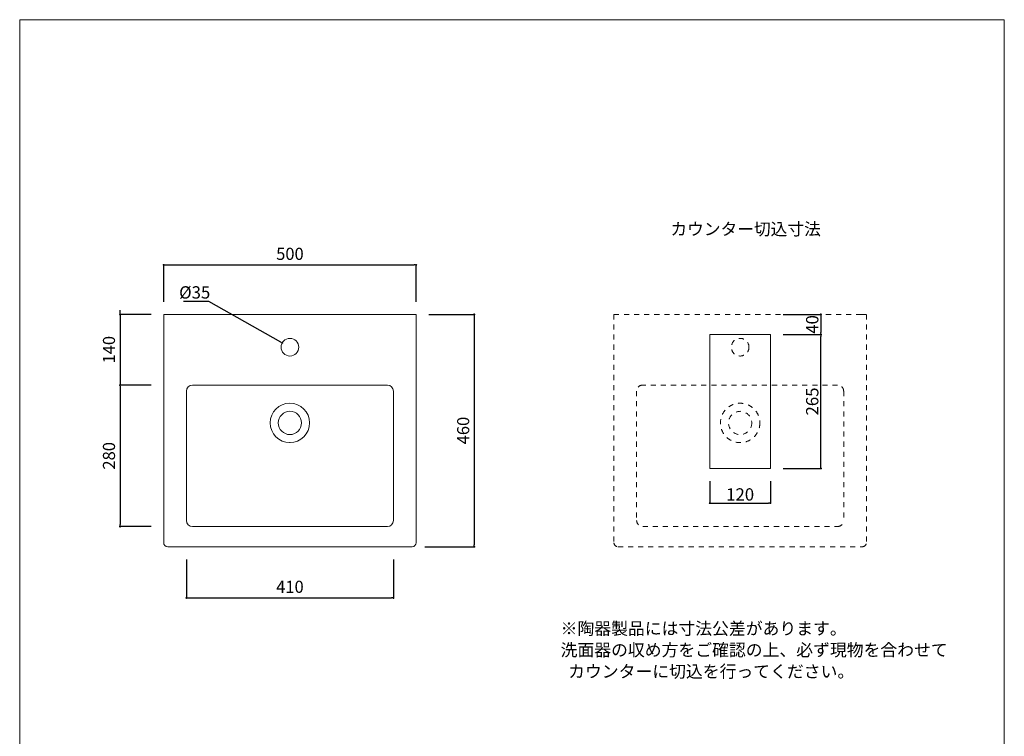
# Model space of a CAD drawing. Units: millimetres. Extents: x -877 to 1073, y -1381 to 1456.
# Drawn here: x -877 to 1073, y 37 to 1456 of the extents above; entities that cross this region are included whole.
import ezdxf

# ---------------------------------------------------------------- set-up
doc = ezdxf.new("R2010")
doc.units = ezdxf.units.MM
doc.header["$LTSCALE"] = 12.7
doc.header["$PDMODE"] = 1
doc.header["$PDSIZE"] = -2
doc.linetypes.add('STYLE_12', pattern=[1.574803, 0.787402, -0.787402])
doc.layers.get('Defpoints').update_dxf_attribs({"lineweight": 13})
doc.layers.add('dim', color=7, linetype='Continuous', lineweight=13)
doc.layers.add('model', color=7, linetype='Continuous', lineweight=20)
doc.layers.add('template', color=7, linetype='Continuous')
doc.layers.get('0').off()
doc.styles.add('MS UI Gothic', font='msgothic.ttc', dxfattribs={"bigfont": 'MS UI Gothic'})
doc.styles.add('ＭＳ ゴシック', font='msgothic.ttc', dxfattribs={"bigfont": 'ＭＳ ゴシック'})
doc.dimstyles.new('tform線あり', dxfattribs={"dimtxt": 24.432617, "dimasz": 3.999756, "dimexe": 0, "dimexo": 25, "dimgap": 0.5, "dimtad": 1, "dimdec": 1, "dimzin": 11, "dimdsep": 46, "dimtxsty": 'ＭＳ ゴシック', "dimblk": 'DOT', "dimcen": 0, "dimazin": 0, "dimtfac": 1, "dimtdec": 1, "dimtix": 1, "dimtmove": 0, "dimatfit": 0, "dimldrblk": 'DOT', "dimfxl": 1, "dimfrac": 2, "dimtolj": 1, "dimtzin": 11, "dimarcsym": 0})

# ---------------------------------------------------------------- blocks, each defined once
blk = doc.blocks.new('_DOT')
at = {"color": 0, "linetype": 'ByBlock', "lineweight": -2}
blk.add_line((-0.5, 0), (-1, 0), dxfattribs=at)
at = {"color": 0, "linetype": 'ByBlock', "lineweight": -2, "const_width": 0.5}
blk.add_lwpolyline([(-0.25, 0, 1), (0.25, 0, 1)], format="xyb", close=True, dxfattribs=at)
blk = doc.blocks.new('*D24')
at = {"layer": 'Defpoints', "color": 0}
for p in [(-91.8, 970.2), (-591.8, 872.4), (-91.8, 872.4)]:
    blk.add_point(p, dxfattribs=at)
at = {"layer": 'dim', "color": 0, "linetype": 'Continuous', "lineweight": -2}
for p, q in [((-591.8, 897.4), (-591.8, 970.2)), ((-587.8, 970.2), (-95.8, 970.2)), ((-91.8, 897.4), (-91.8, 970.2))]:
    blk.add_line(p, q, dxfattribs=at)
at = {"layer": 'dim', "color": 0, "lineweight": -2, "xscale": 3.999755859375, "yscale": 3.999755859375, "zscale": 3.999755859375, "rotation": 180}
blk.add_blockref('_DOT', (-591.8, 970.2), dxfattribs=at)
at = {"layer": 'dim', "color": 0, "lineweight": -2, "xscale": 3.999755859375, "yscale": 3.999755859375, "zscale": 3.999755859375}
blk.add_blockref('_DOT', (-91.8, 970.2), dxfattribs=at)
at = {"layer": 'dim', "color": 0, "linetype": 'Continuous', "lineweight": 13, "insert": (-341.8, 992.2), "char_height": 24, "attachment_point": 5, "style": 'ＭＳ ゴシック'}
blk.add_mtext('\\A1;500', dxfattribs=at)
blk = doc.blocks.new('*D26')
at = {"layer": 'Defpoints', "color": 0}
for p in [(-91.8, 872.4), (-99.8, 412.4), (23.3, 412.4)]:
    blk.add_point(p, dxfattribs=at)
at = {"layer": 'dim', "color": 0, "linetype": 'Continuous', "lineweight": -2}
for p, q in [((-66.8, 872.4), (23.3, 872.4)), ((23.3, 868.4), (23.3, 416.4)), ((-74.8, 412.4), (23.3, 412.4))]:
    blk.add_line(p, q, dxfattribs=at)
at = {"layer": 'dim', "color": 0, "lineweight": -2, "xscale": 3.999755859375, "yscale": 3.999755859375, "zscale": 3.999755859375}
for p, rotation in [((23.3, 872.4), 90), ((23.3, 412.4), 270)]:
    blk.add_blockref('_DOT', p, dxfattribs=dict(at, rotation=rotation))
at = {"layer": 'dim', "color": 0, "linetype": 'Continuous', "lineweight": 13, "insert": (1.3, 642.4), "char_height": 24, "attachment_point": 5, "rotation": 90, "style": 'ＭＳ ゴシック'}
blk.add_mtext('\\A1;460', dxfattribs=at)
blk = doc.blocks.new('*D27')
at = {"layer": 'Defpoints', "color": 0}
for p in [(-591.8, 872.4), (-678.2, 732.4), (-591.8, 732.4)]:
    blk.add_point(p, dxfattribs=at)
at = {"layer": 'dim', "color": 0, "linetype": 'Continuous', "lineweight": -2}
for p, q in [((-678.2, 876.4), (-678.2, 880.4)), ((-616.8, 872.4), (-678.2, 872.4)), ((-678.2, 872.4), (-678.2, 732.4)), ((-616.8, 732.4), (-678.2, 732.4)), ((-678.2, 728.4), (-678.2, 724.4))]:
    blk.add_line(p, q, dxfattribs=at)
at = {"layer": 'dim', "color": 0, "lineweight": -2, "xscale": 3.999755859375, "yscale": 3.999755859375, "zscale": 3.999755859375}
for p, rotation in [((-678.2, 872.4), 270), ((-678.2, 732.4), 90)]:
    blk.add_blockref('_DOT', p, dxfattribs=dict(at, rotation=rotation))
at = {"layer": 'dim', "color": 0, "linetype": 'Continuous', "lineweight": 13, "insert": (-700.2, 802.4), "char_height": 24, "attachment_point": 5, "rotation": 90, "style": 'ＭＳ ゴシック'}
blk.add_mtext('\\A1;140', dxfattribs=at)
blk = doc.blocks.new('*D28')
at = {"layer": 'Defpoints', "color": 0}
for p in [(-591.8, 732.4), (-678.2, 452.4), (-591.8, 452.4)]:
    blk.add_point(p, dxfattribs=at)
at = {"layer": 'dim', "color": 0, "linetype": 'Continuous', "lineweight": -2}
for p, q in [((-616.8, 732.4), (-678.2, 732.4)), ((-678.2, 728.4), (-678.2, 456.4)), ((-616.8, 452.4), (-678.2, 452.4))]:
    blk.add_line(p, q, dxfattribs=at)
at = {"layer": 'dim', "color": 0, "lineweight": -2, "xscale": 3.999755859375, "yscale": 3.999755859375, "zscale": 3.999755859375}
for p, rotation in [((-678.2, 732.4), 90), ((-678.2, 452.4), 270)]:
    blk.add_blockref('_DOT', p, dxfattribs=dict(at, rotation=rotation))
at = {"layer": 'dim', "color": 0, "linetype": 'Continuous', "lineweight": 13, "insert": (-700.2, 592.4), "char_height": 24, "attachment_point": 5, "rotation": 90, "style": 'ＭＳ ゴシック'}
blk.add_mtext('\\A1;280', dxfattribs=at)
blk = doc.blocks.new('*D30')
at = {"layer": 'Defpoints', "color": 0}
for p in [(-357.1, 816), (-326.6, 798.8)]:
    blk.add_point(p, dxfattribs=at)
at = {"layer": 'dim', "color": 0, "linetype": 'Continuous', "lineweight": -2}
for p, q in [((-552.8, 898.5), (-502.9, 898.5)), ((-502.9, 898.5), (-360.6, 818))]:
    blk.add_line(p, q, dxfattribs=at)
at = {"layer": 'dim', "color": 0, "lineweight": -2, "xscale": 3.999755859375, "yscale": 3.999755859375, "zscale": 3.999755859375, "rotation": 330.5165124352489}
blk.add_blockref('_DOT', (-357.1, 816), dxfattribs=at)
at = {"layer": 'dim', "color": 0, "linetype": 'Continuous', "lineweight": 13, "insert": (-530.4, 915.8), "char_height": 24.43, "attachment_point": 5, "style": 'ＭＳ ゴシック'}
blk.add_mtext('\\A1;%%c35', dxfattribs=at)
blk = doc.blocks.new('*D36')
at = {"layer": 'Defpoints', "color": 0}
for p in [(-546.8, 412.4), (-136.8, 412.4), (-136.8, 311.1)]:
    blk.add_point(p, dxfattribs=at)
at = {"layer": 'dim', "color": 0, "linetype": 'Continuous', "lineweight": -2}
for p, q in [((-546.8, 387.4), (-546.8, 311.1)), ((-136.8, 387.4), (-136.8, 311.1)), ((-542.8, 311.1), (-140.8, 311.1))]:
    blk.add_line(p, q, dxfattribs=at)
at = {"layer": 'dim', "color": 0, "lineweight": -2, "xscale": 3.999755859375, "yscale": 3.999755859375, "zscale": 3.999755859375, "rotation": 180}
blk.add_blockref('_DOT', (-546.8, 311.1), dxfattribs=at)
at = {"layer": 'dim', "color": 0, "lineweight": -2, "xscale": 3.999755859375, "yscale": 3.999755859375, "zscale": 3.999755859375}
blk.add_blockref('_DOT', (-136.8, 311.1), dxfattribs=at)
at = {"layer": 'dim', "color": 0, "linetype": 'Continuous', "lineweight": 13, "insert": (-341.8, 333.1), "char_height": 24, "attachment_point": 5, "style": 'ＭＳ ゴシック'}
blk.add_mtext('\\A1;410', dxfattribs=at)
blk = doc.blocks.new('*D47')
at = {"layer": 'Defpoints', "color": 0}
for p in [(609.8, 872.4), (609.8, 832.4), (709.8, 832.4)]:
    blk.add_point(p, dxfattribs=at)
at = {"layer": 'dim', "color": 0, "linetype": 'Continuous', "lineweight": -2}
for p, q in [((634.8, 872.4), (709.8, 872.4)), ((709.8, 868.4), (709.8, 836.4)), ((634.8, 832.4), (709.8, 832.4))]:
    blk.add_line(p, q, dxfattribs=at)
at = {"layer": 'dim', "color": 0, "lineweight": -2, "xscale": 3.999755859375, "yscale": 3.999755859375, "zscale": 3.999755859375}
for p, rotation in [((709.8, 872.4), 90), ((709.8, 832.4), 270)]:
    blk.add_blockref('_DOT', p, dxfattribs=dict(at, rotation=rotation))
at = {"layer": 'dim', "color": 0, "linetype": 'Continuous', "lineweight": 5, "insert": (692.6, 852.4), "char_height": 24.43, "attachment_point": 5, "rotation": 90, "style": 'ＭＳ ゴシック'}
blk.add_mtext('\\A1;40', dxfattribs=at)
blk = doc.blocks.new('*D48')
at = {"layer": 'Defpoints', "color": 0}
for p in [(609.8, 832.4), (709.8, 832.4), (609.8, 567.4)]:
    blk.add_point(p, dxfattribs=at)
at = {"layer": 'dim', "color": 0, "linetype": 'Continuous', "lineweight": -2}
for p, q in [((634.8, 832.4), (709.8, 832.4)), ((709.8, 571.4), (709.8, 828.4)), ((634.8, 567.4), (709.8, 567.4))]:
    blk.add_line(p, q, dxfattribs=at)
at = {"layer": 'dim', "color": 0, "lineweight": -2, "xscale": 3.999755859375, "yscale": 3.999755859375, "zscale": 3.999755859375}
for p, rotation in [((709.8, 832.4), 90), ((709.8, 567.4), 270)]:
    blk.add_blockref('_DOT', p, dxfattribs=dict(at, rotation=rotation))
at = {"layer": 'dim', "color": 0, "linetype": 'Continuous', "lineweight": 5, "insert": (692.6, 699.9), "char_height": 24.43, "attachment_point": 5, "rotation": 90, "style": 'ＭＳ ゴシック'}
blk.add_mtext('\\A1;265', dxfattribs=at)
blk = doc.blocks.new('*D49')
at = {"layer": 'Defpoints', "color": 0}
for p in [(489.8, 567.4), (609.8, 567.4), (609.8, 498.7)]:
    blk.add_point(p, dxfattribs=at)
at = {"layer": 'dim', "color": 0, "linetype": 'Continuous', "lineweight": -2}
for p, q in [((489.8, 542.4), (489.8, 498.7)), ((609.8, 542.4), (609.8, 498.7)), ((493.8, 498.7), (605.8, 498.7))]:
    blk.add_line(p, q, dxfattribs=at)
at = {"layer": 'dim', "color": 0, "lineweight": -2, "xscale": 3.999755859375, "yscale": 3.999755859375, "zscale": 3.999755859375, "rotation": 180}
blk.add_blockref('_DOT', (489.8, 498.7), dxfattribs=at)
at = {"layer": 'dim', "color": 0, "lineweight": -2, "xscale": 3.999755859375, "yscale": 3.999755859375, "zscale": 3.999755859375}
blk.add_blockref('_DOT', (609.8, 498.7), dxfattribs=at)
at = {"layer": 'dim', "color": 0, "linetype": 'Continuous', "lineweight": 0, "insert": (549.8, 515.9), "char_height": 24.43, "attachment_point": 5, "style": 'ＭＳ ゴシック'}
blk.add_mtext('\\A1;120', dxfattribs=at)

msp = doc.modelspace()

# ---------------------------------------------------------------- linework, layer by layer
at = {"layer": 'model', "color": 7, "linetype": 'Continuous', "lineweight": 20}
for p, q in [((-591.84, 872.43), (-91.84, 872.43)), ((-534.84, 452.43), (-148.84, 452.43)), ((-583.84, 412.43), (-99.84, 412.43))]:
    msp.add_line(p, q, dxfattribs=at)
at = {"layer": 'model', "linetype": 'Continuous', "lineweight": 20, "ltscale": 50}
for p, q in [((-591.84, 872.43), (-591.84, 420.43)), ((-591.84, 872.43), (-591.84, 420.54)), ((-91.84, 872.43), (-91.84, 420.43)), ((-546.84, 720.42), (-546.84, 464.43)), ((-136.84, 720.42), (-136.84, 464.43))]:
    msp.add_line(p, q, dxfattribs=at)
at = {"layer": 'model', "lineweight": 20}
for p, q in [((-91.99, 872.43), (-104.55, 872.43)), ((-148.84, 732.42), (-534.84, 732.42))]:
    msp.add_line(p, q, dxfattribs=at)
at = {"layer": 'model', "color": 7, "linetype": 'STYLE_12', "lineweight": 20}
for p, q in [((299.85, 872.43), (799.85, 872.43)), ((356.85, 452.43), (742.85, 452.43)), ((307.85, 412.43), (791.85, 412.43))]:
    msp.add_line(p, q, dxfattribs=at)
at = {"layer": 'model', "linetype": 'STYLE_12', "lineweight": 0}
for p, q in [((299.85, 872.43), (299.85, 420.43)), ((799.85, 872.43), (799.85, 420.43)), ((344.85, 720.42), (344.85, 464.43)), ((754.85, 720.42), (754.85, 464.43))]:
    msp.add_line(p, q, dxfattribs=at)
at = {"layer": 'model', "linetype": 'STYLE_12', "lineweight": 20}
for p, q in [((799.69, 872.43), (787.13, 872.43)), ((742.85, 732.42), (356.85, 732.42))]:
    msp.add_line(p, q, dxfattribs=at)
at = {"layer": 'model', "linetype": 'Continuous', "lineweight": 0}
for p, q in [((489.85, 832.43), (489.85, 567.43)), ((489.85, 832.43), (609.85, 832.43)), ((609.85, 832.43), (609.85, 567.43)), ((489.85, 567.43), (609.85, 567.43))]:
    msp.add_line(p, q, dxfattribs=at)
at = {"layer": 'model', "lineweight": 20}
for centre, radius in [((-341.84, 807.43), 17.5), ((-341.84, 657.43), 39)]:
    msp.add_circle(centre, radius, dxfattribs=at)
at = {"layer": 'model', "linetype": 'STYLE_12', "lineweight": 20}
for centre, radius in [((549.85, 807.43), 17.5), ((549.85, 657.43), 39)]:
    msp.add_circle(centre, radius, dxfattribs=at)
at = {"layer": 'model', "color": 7, "linetype": 'Continuous', "lineweight": 20}
msp.add_circle((-341.84, 657.43), 23, dxfattribs=at)
at = {"layer": 'model', "color": 7, "linetype": 'STYLE_12', "lineweight": 20}
msp.add_circle((549.85, 657.43), 23, dxfattribs=at)
at = {"layer": 'model', "linetype": 'Continuous', "lineweight": 20}
for centre, radius, start, end in [((-534.84, 720.42), 12, 90, 180), ((-148.84, 720.42), 12, 0, 90), ((-534.84, 464.43), 12, 180, 270), ((-148.84, 464.43), 12, 270, 360), ((-583.84, 420.43), 8, 180, 270), ((-99.84, 420.43), 8, 270, 360)]:
    msp.add_arc(centre, radius, start, end, dxfattribs=at)
at = {"layer": 'model', "linetype": 'STYLE_12', "lineweight": 20}
for centre, radius, start, end in [((356.85, 720.42), 12, 90, 180), ((742.85, 720.42), 12, 0, 90), ((356.85, 464.43), 12, 180, 270), ((742.85, 464.43), 12, 270, 360), ((307.85, 420.43), 8, 180, 270), ((791.85, 420.43), 8, 270, 360)]:
    msp.add_arc(centre, radius, start, end, dxfattribs=at)
at = {"layer": 'model', "color": 7, "linetype": 'Continuous', "lineweight": 20}
msp.add_open_spline([(-341.84, 617.98), (-341.84, 618.09), (-341.84, 618.32), (-341.84, 618.55), (-341.84, 618.66)], degree=3, knots=[0, 0, 0, 0, 0.34182614, 0.68296398, 0.68296398, 0.68296398, 0.68296398], dxfattribs=at)
at = {"layer": 'model', "color": 7, "linetype": 'STYLE_12', "lineweight": 20}
msp.add_open_spline([(549.85, 617.98), (549.85, 618.09), (549.85, 618.32), (549.84, 618.55), (549.84, 618.66)], degree=3, knots=[0, 0, 0, 0, 0.34182614, 0.68296398, 0.68296398, 0.68296398, 0.68296398], dxfattribs=at)
at = {"layer": 'template', "color": 7, "linetype": 'Continuous', "lineweight": 5, "flags": 128}
msp.add_lwpolyline([(1072.99, 1455.67), (-877.01, 1455.67), (-877.01, -1344.33), (1072.99, -1344.33), (1072.99, 1455.67)], dxfattribs=at)

# ---------------------------------------------------------------- texts
at = {"layer": 'dim', "color": 7, "attachment_point": 1}
for s, insert, char_height, width, line_spacing_factor, style in [('カウンター切込寸法', (411.76, 1053.37), 24.253, 294.2608, 0.876232, 'MS UI Gothic'), ('{\\fメイリオ|b0|i0|c0|p0;※\\fＭＳ ゴシック|b0|i0|c0|p0;陶器製品には寸法公差があります。\\P  洗面器の収め方をご確認の上、必ず現物を合わせて\\P  カウンターに切込を行ってください。}', (194.25, 262.78), 24.4326, 769.2624, 1.043769, 'ＭＳ ゴシック')]:
    msp.add_mtext(s, dxfattribs=dict(at, insert=insert, char_height=char_height, width=width, line_spacing_factor=line_spacing_factor, style=style))

# ---------------------------------------------------------------- dimensions: what is measured, and where the dimension line sits
at = {"layer": 'dim', "linetype": 'Continuous', "lineweight": 13}
for base, p1, p2, picture, middle in [((-91.84, 970.22), (-591.84, 872.43), (-91.84, 872.43), '*D24', (-341.84, 992.22)), ((-136.84, 311.06), (-546.84, 412.43), (-136.84, 412.43), '*D36', (-341.84, 333.06))]:
    dim = msp.add_linear_dim(base=base, p1=p1, p2=p2, dimstyle='tform線あり', override={"dimtxt": 24, "dimgap": 10, "dimpost": '<>'}, dxfattribs=at)
    dim.commit()
    dim.dimension.update_dxf_attribs({"geometry": picture, "text_midpoint": middle})
at = {"layer": 'dim', "color": 7, "linetype": 'Continuous', "lineweight": 13}
dim = msp.add_diameter_dim_2p(p1=(-326.6, 798.81), p2=(-357.07, 816.04), dimstyle='tform線あり', override={"dimgap": 5, "dimtih": 1, "dimtoh": 1, "dimpost": '', "dimtxsty": 'ＭＳ ゴシック', "dimblk": 'DOT', "dimse1": 1, "dimse2": 1, "dimtix": 0, "dimtofl": 0, "dimatfit": 0}, dxfattribs=at)
dim.commit()
dim.dimension.update_dxf_attribs({"geometry": '*D30', "text_midpoint": (-530.38, 898.51), "dimtype": 163})
at = {"layer": 'dim', "linetype": 'Continuous', "lineweight": 13}
for base, p1, p2, picture, middle in [((-678.2, 732.42), (-591.84, 872.43), (-591.84, 732.42), '*D27', (-700.2, 802.42)), ((23.26, 412.43), (-91.84, 872.43), (-99.84, 412.43), '*D26', (1.26, 642.43)), ((-678.2, 452.43), (-591.84, 732.42), (-591.84, 452.43), '*D28', (-700.2, 592.42))]:
    dim = msp.add_linear_dim(base=base, p1=p1, p2=p2, angle=90, dimstyle='tform線あり', override={"dimtxt": 24, "dimgap": 10, "dimpost": '<>'}, dxfattribs=at)
    dim.commit()
    dim.dimension.update_dxf_attribs({"geometry": picture, "text_midpoint": middle})
at = {"layer": 'dim', "color": 7, "linetype": 'Continuous', "lineweight": 5}
for p1, picture, middle in [((609.85, 872.42), '*D47', (692.63, 852.43)), ((609.85, 567.43), '*D48', (692.63, 699.93))]:
    dim = msp.add_linear_dim(base=(709.85, 832.43), p1=p1, p2=(609.85, 832.43), angle=90, dimstyle='tform線あり', override={"dimtxt": 24.432617, "dimgap": 5, "dimpost": '<>', "dimtxsty": 'ＭＳ ゴシック', "dimtmove": 2}, dxfattribs=at)
    dim.commit()
    dim.dimension.update_dxf_attribs({"geometry": picture, "text_midpoint": middle})
at = {"layer": 'dim', "linetype": 'Continuous', "lineweight": 0}
dim = msp.add_linear_dim(base=(609.85, 498.72), p1=(489.85, 567.43), p2=(609.85, 567.43), dimstyle='tform線あり', override={"dimgap": 5, "dimpost": '<>'}, dxfattribs=at)
dim.commit()
dim.dimension.update_dxf_attribs({"geometry": '*D49', "text_midpoint": (549.85, 515.94)})

doc.saveas('drawing.dxf')
